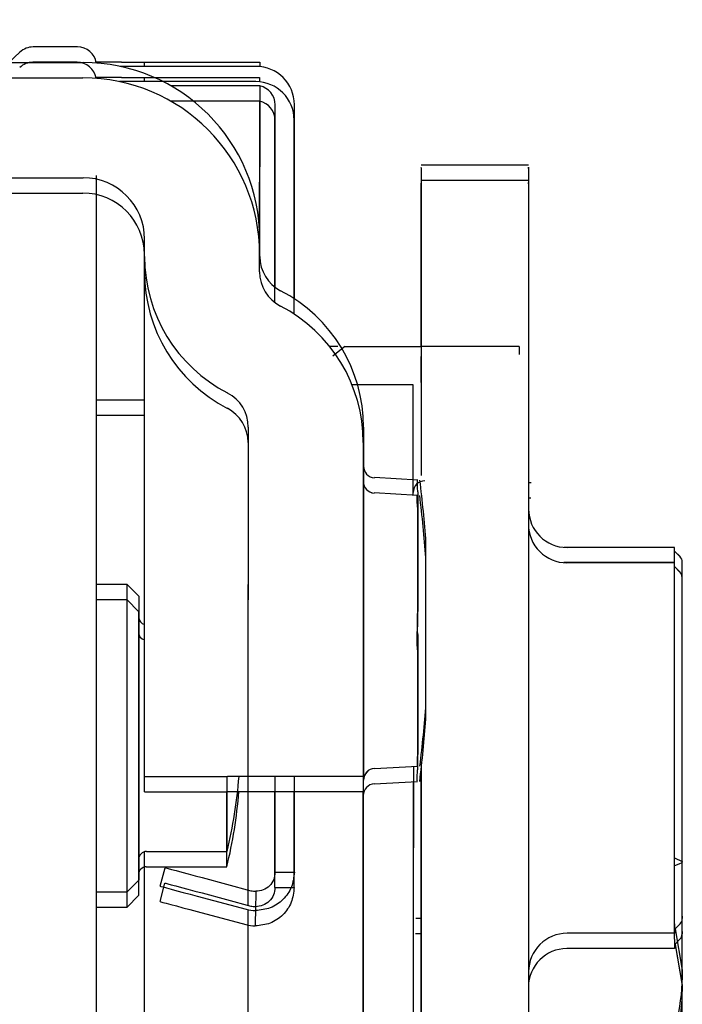
# Model space of a CAD drawing. Extents: x -985 to 5415, y -2496 to 908.
# Drawn here: x -765 to -748, y -231 to -205 of the extents above; entities that cross this region are included whole.
import ezdxf

# ---------------------------------------------------------------- set-up
doc = ezdxf.new("R2010")
doc.units = 0
doc.header["$LTSCALE"] = 20
doc.header["$MEASUREMENT"] = 0
doc.layers.get('0').update_dxf_attribs({"linetype": 'CONTINUOUS'})
for name, color, linetype in [('EM PSL100', 7, 'CONTINUOUS'), ('EM PSL150', 7, 'CONTINUOUS'), ('SL500', 7, 'CONTINUOUS'), ('SL500 SL', 7, 'CONTINUOUS')]:
    doc.layers.add(name, color=color, linetype=linetype)
doc.styles.add('MEASURE', font='isocp.shx')
doc.styles.get("Standard").update_dxf_attribs({"font": 'iso.shx'})
doc.dimstyles.new('ACDIM', dxfattribs={"dimscale": 0, "dimtxt": 2, "dimasz": 2, "dimexe": 2, "dimexo": 2, "dimgap": 1, "dimtad": 1, "dimdec": 0, "dimdsep": 46, "dimtxsty": 'MEASURE', "dimcen": 6, "dimdle": 6, "dimclrd": 7, "dimclre": 7, "dimclrt": 7, "dimadec": 0, "dimazin": 0, "dimtfac": 1, "dimtdec": 0, "dimtmove": 0, "dimatfit": 3, "dimfxl": 0, "dimtvp": 1, "dimtolj": 1, "dimtzin": 0, "dimarcsym": 0})

# ---------------------------------------------------------------- blocks, each defined once
blk = doc.blocks.new('PSL150')
at = {"layer": 'EM PSL150', "color": 7, "linetype": 'Continuous', "lineweight": 30}
for p, q in [((30.699, -70.987), (30.41, -71.253)), ((32.195, -70.848), (31.044, -70.848)), ((15.545, -71.253), (32.345, -71.253)), ((33.345, -71.248), (32.685, -71.248)), ((33.345, -71.248), (33.945, -71.248)), ((33.945, -71.353), (33.945, -71.248)), ((33.945, -71.248), (36.945, -71.248)), ((36.945, -71.248), (36.945, -71.358)), ((36.845, -71.353), (33.299, -71.353)), ((34.617, -71.853), (36.945, -71.853)), ((36.945, -71.853), (36.945, -73.968)), ((37.345, -72.787), (37.345, -72.353)), ((37.845, -72.787), (37.845, -72.353)), ((37.345, -73.569), (37.345, -72.787)), ((37.845, -73.569), (37.845, -72.787)), ((37.345, -77.113), (37.345, -73.569)), ((37.845, -77.412), (37.845, -73.569)), ((36.945, -75.853), (36.945, -73.968)), ((43.945, -73.924), (41.145, -73.924)), ((15.545, -74.253), (32.345, -74.253)), ((32.695, -92.247), (32.695, -74.196)), ((33.945, -76.308), (33.945, -75.853)), ((36.945, -76.308), (36.945, -75.853)), ((33.945, -85.681), (33.945, -76.308)), ((33.945, -80.048), (32.695, -80.048)), ((36.645, -80.748), (36.645, -84.848)), ((39.645, -80.748), (39.645, -84.848)), ((32.695, -81.337), (32.695, -81.337)), ((32.695, -81.337), (32.695, -81.337)), ((41.056, -82.128), (39.929, -82.063)), ((43.945, -82.188), (44.008, -82.188)), ((41.059, -82.434), (41.059, -85.553)), ((41.271, -85.853), (41.271, -83.753)), ((47.745, -83.879), (44.869, -83.879)), ((47.745, -83.882), (44.945, -83.882)), ((47.745, -83.882), (47.745, -83.879)), ((47.745, -83.929), (47.745, -83.882)), ((47.745, -84.183), (47.745, -83.929)), ((47.886, -84.12), (47.745, -83.979)), ((47.886, -84.123), (47.745, -83.982)), ((47.745, -88.706), (47.745, -84.183)), ((47.945, -84.265), (47.945, -84.262)), ((47.945, -84.312), (47.945, -84.265)), ((47.945, -84.371), (47.945, -84.312)), ((47.945, -88.895), (47.945, -84.371)), ((33.495, -84.848), (32.695, -84.848)), ((33.495, -88.489), (33.495, -84.848)), ((33.795, -85.148), (33.495, -84.848)), ((36.645, -89.848), (36.645, -84.848)), ((39.645, -84.848), (39.645, -89.848)), ((33.795, -85.148), (33.795, -88.516)), ((33.945, -89.848), (33.945, -85.681)), ((41.271, -87.953), (41.271, -85.853)), ((41.059, -86.152), (41.059, -89.271)), ((32.695, -86.46), (32.695, -86.46)), ((33.495, -92.848), (33.495, -88.489)), ((33.795, -88.516), (33.795, -92.548)), ((47.745, -89.206), (47.745, -88.706)), ((47.945, -89.012), (47.945, -88.895)), ((47.745, -93.683), (47.745, -89.206)), ((47.945, -93.488), (47.945, -89.012)), ((39.929, -89.642), (41.056, -89.578)), ((40.945, -89.584), (40.945, -91.706)), ((33.945, -89.848), (36.105, -89.848)), ((36.092, -91.798), (36.092, -89.848)), ((36.645, -89.848), (36.105, -89.848)), ((36.645, -91.048), (36.645, -89.848)), ((39.645, -89.848), (36.645, -89.848)), ((37.345, -92.337), (37.345, -89.848)), ((37.845, -92.337), (37.845, -89.848)), ((39.645, -91.048), (39.645, -89.848)), ((32.695, -91.236), (32.695, -91.236)), ((36.645, -92.802), (36.645, -91.048)), ((39.645, -93.448), (39.645, -91.048)), ((33.945, -101.692), (33.945, -91.804)), ((33.995, -91.798), (36.092, -91.798)), ((47.745, -91.964), (47.945, -92.063)), ((32.695, -106.348), (32.695, -92.247)), ((34.352, -92.705), (34.481, -92.222)), ((33.495, -92.848), (33.795, -92.548)), ((35.447, -92.481), (36.715, -92.82)), ((37.345, -92.337), (37.845, -92.337)), ((32.695, -92.848), (33.495, -92.848)), ((35.318, -92.964), (36.586, -93.303)), ((36.839, -92.837), (36.833, -93.337)), ((36.645, -93.448), (36.645, -93.317)), ((36.645, -99.848), (36.645, -93.448)), ((39.645, -99.848), (39.645, -93.448)), ((41.145, -93.548), (41.004, -93.548)), ((47.945, -94.886), (47.945, -93.479)), ((47.945, -93.488), (47.945, -93.546)), ((47.745, -93.683), (47.745, -93.929)), ((47.886, -93.687), (47.745, -93.829)), ((47.761, -93.813), (47.945, -94.886)), ((47.745, -93.929), (44.945, -93.929)), ((47.945, -99.872), (47.945, -94.886))]:
    blk.add_line(p, q, dxfattribs=at)
at = {"layer": 'EM PSL150', "color": 7, "linetype": 'Continuous', "lineweight": 30, "flags": 128}
for points in [[(34.481, -92.222), (34.5, -92.227), (34.555, -92.241), (34.644, -92.265), (34.764, -92.298), (34.911, -92.337), (35.078, -92.382), (35.259, -92.43), (35.447, -92.481)], [(34.352, -92.705), (34.371, -92.71), (34.426, -92.724), (34.515, -92.748), (34.635, -92.781), (34.781, -92.82), (34.948, -92.865), (35.129, -92.913), (35.318, -92.964)]]:
    blk.add_lwpolyline(points, dxfattribs=at)
at = {"layer": 'EM PSL150', "color": 7, "linetype": 'Continuous', "lineweight": 30}
for centre, radius, start, end in [((31.044, -71.348), 0.5, 90, 133.7297), ((32.195, -71.348), 0.5, 9.4936, 90), ((32.345, -75.853), 4.6, 0, 90), ((36.845, -72.353), 1, 0, 90), ((36.845, -72.353), 0.5, 0, 78.432), ((32.345, -75.853), 1.6, 0, 90), ((37.945, -76.308), 4, 180, 242.6129), ((37.945, -76.308), 1, 180, 242.6129), ((35.645, -80.748), 4, 0, 62.6129), ((35.645, -80.748), 1, 0, 62.6129), ((39.945, -81.767), 0.3, 180.0069, 266.9628), ((39.945, -81.767), 0.3, 180.0132, 267.0314), ((11.345, -85.853), 30, 4.014, 7.1326), ((44.945, -82.882), 1, 180.0019, 270.0007), ((47.745, -84.262), 0.2, 0, 45), ((47.745, -84.265), 0.2, 0, 45), ((33.995, -85.698), 0.2, 180, 255.6011), ((11.345, -85.853), 30, 352.8674, 355.986), ((39.945, -89.938), 0.3, 92.9046, 179.9855), ((39.945, -89.938), 0.3, 92.9938, 179.9928), ((23.945, -88.848), 12.5, 346.3494, 355.4114), ((33.995, -91.998), 0.2, 90, 180), ((36.845, -92.337), 0.5, 255, 269.3028), ((36.845, -92.337), 1, 255, 269.3028), ((47.745, -93.546), 0.2, 315, 0), ((44.945, -94.929), 1, 89.9985, 179.999)]:
    blk.add_arc(centre, radius, start, end, dxfattribs=at)
for points, knots in [([(41.145, -73.996), (41.145, -73.988), (41.145, -73.969), (41.145, -74.61), (41.145, -75.838), (41.145, -77.646), (41.145, -79.695), (41.145, -81.318), (41.145, -82.009)], [0, 0, 0, 0, 0.1128096, 0.2998429, 0.4866738, 0.6737224, 0.8612134, 1, 1, 1, 1]), ([(43.945, -74.016), (43.945, -73.992), (43.945, -73.905), (43.945, -74.572), (43.945, -76.001), (43.945, -78.184), (43.945, -80.99), (43.945, -84.369), (43.945, -88.163), (43.945, -92.2), (43.945, -95.004), (43.945, -96.39)], [0, 0, 0, 0, 0.045128, 0.164408, 0.283545, 0.402861, 0.522548, 0.642883, 0.763531, 0.883125, 1, 1, 1, 1]), ([(41.059, -82.434), (41.056, -82.385), (41.048, -82.286), (41.046, -82.185), (41.048, -82.133), (41.054, -82.135), (41.056, -82.136)], [0, 0, 0, 0, 0.287041, 0.574226, 0.859271, 1, 1, 1, 1]), ([(41.059, -86.152), (41.056, -86.105), (41.048, -86.009), (41.046, -85.841), (41.049, -85.681), (41.056, -85.594), (41.059, -85.553)], [0, 0, 0, 0, 0.259453, 0.518971, 0.776613, 1, 1, 1, 1]), ([(41.056, -89.568), (41.053, -89.569), (41.048, -89.57), (41.046, -89.509), (41.049, -89.406), (41.056, -89.314), (41.059, -89.271)], [0, 0, 0, 0, 0.180877, 0.467957, 0.752931, 1, 1, 1, 1]), ([(41.145, -89.507), (41.145, -90.592), (41.145, -92.826), (41.145, -95.179), (41.145, -96.39)], [0, 0, 0, 0, 0.485489, 1, 1, 1, 1]), ([(47.945, -92.063), (47.945, -92.068), (47.945, -92.104), (47.837, -92.139), (47.745, -92.169)], [0, 0, 0, 0, 0.145077, 1, 1, 1, 1]), ([(37.845, -92.337), (37.83, -92.469), (37.799, -92.734), (37.564, -93.066), (37.229, -93.296), (36.965, -93.324), (36.833, -93.337)], [0, 0, 0, 0, 0.25, 0.499999, 0.75, 1, 1, 1, 1]), ([(37.345, -92.337), (37.337, -92.403), (37.322, -92.535), (37.205, -92.702), (37.037, -92.817), (36.905, -92.831), (36.839, -92.837)], [0, 0, 0, 0, 0.249999, 0.499997, 0.749999, 1, 1, 1, 1]), ([(47.945, -94.886), (47.945, -94.948), (47.938, -95.827), (47.71, -96.688), (47.498, -97.489)], [0, 0, 0, 0, 0.070206, 1, 1, 1, 1])]:
    blk.add_open_spline(points, degree=3, knots=knots, dxfattribs=at)
blk = doc.blocks.new('SL500 slim')
at = {"color": 7, "linetype": 'Continuous', "lineweight": 30}
for p, q in [((31.743, -70.887), (30.592, -70.887)), ((30.247, -71.026), (29.958, -71.292)), ((15.093, -71.292), (31.893, -71.292)), ((32.893, -71.287), (32.233, -71.287)), ((36.393, -71.392), (32.847, -71.392)), ((32.893, -71.287), (33.493, -71.287)), ((33.493, -71.392), (33.493, -71.287)), ((33.493, -71.287), (36.493, -71.287)), ((36.493, -71.287), (36.493, -71.397)), ((34.165, -71.892), (36.493, -71.892)), ((36.493, -71.892), (36.493, -74.007)), ((36.893, -72.826), (36.893, -72.392)), ((37.393, -72.826), (37.393, -72.392)), ((36.893, -73.608), (36.893, -72.826)), ((37.393, -73.608), (37.393, -72.826)), ((36.893, -77.152), (36.893, -73.608)), ((37.393, -77.451), (37.393, -73.608)), ((36.493, -75.892), (36.493, -74.007)), ((43.493, -73.963), (40.693, -73.963)), ((15.093, -74.292), (31.893, -74.292)), ((32.243, -92.286), (32.243, -74.235)), ((33.493, -76.347), (33.493, -75.892)), ((36.493, -76.347), (36.493, -75.892)), ((33.493, -85.72), (33.493, -76.347)), ((33.493, -80.087), (32.243, -80.087)), ((36.193, -80.787), (36.193, -84.887)), ((39.193, -80.787), (39.193, -84.887)), ((32.243, -81.376), (32.243, -81.376)), ((32.243, -81.376), (32.243, -81.376)), ((40.604, -82.166), (39.477, -82.102)), ((43.493, -82.227), (43.556, -82.227)), ((40.607, -82.473), (40.607, -85.592)), ((40.819, -85.892), (40.819, -83.792)), ((47.293, -83.918), (44.417, -83.918)), ((47.293, -83.921), (44.493, -83.921)), ((47.293, -83.921), (47.293, -83.918)), ((47.293, -83.968), (47.293, -83.921)), ((47.293, -84.222), (47.293, -83.968)), ((47.434, -84.159), (47.293, -84.018)), ((47.434, -84.162), (47.293, -84.021)), ((47.293, -88.745), (47.293, -84.222)), ((47.493, -84.304), (47.493, -84.301)), ((47.493, -84.351), (47.493, -84.304)), ((47.493, -84.41), (47.493, -84.351)), ((47.493, -88.934), (47.493, -84.41)), ((33.043, -84.887), (32.243, -84.887)), ((33.043, -88.528), (33.043, -84.887)), ((33.343, -85.187), (33.043, -84.887)), ((36.193, -89.887), (36.193, -84.887)), ((39.193, -84.887), (39.193, -89.887)), ((33.343, -85.187), (33.343, -88.555)), ((33.493, -89.887), (33.493, -85.72)), ((40.819, -87.992), (40.819, -85.892)), ((40.607, -86.191), (40.607, -89.31)), ((32.243, -86.499), (32.243, -86.499)), ((33.043, -92.887), (33.043, -88.528)), ((33.343, -88.555), (33.343, -92.587)), ((47.293, -89.245), (47.293, -88.745)), ((47.493, -89.051), (47.493, -88.934)), ((47.493, -93.527), (47.493, -89.051)), ((47.293, -93.722), (47.293, -89.245)), ((39.477, -89.681), (40.604, -89.617)), ((40.493, -89.623), (40.493, -91.745)), ((33.493, -89.887), (35.653, -89.887)), ((35.64, -91.837), (35.64, -89.887)), ((36.193, -89.887), (35.653, -89.887)), ((36.193, -91.087), (36.193, -89.887)), ((39.193, -89.887), (36.193, -89.887)), ((36.893, -92.376), (36.893, -89.887)), ((37.393, -92.376), (37.393, -89.887)), ((39.193, -91.087), (39.193, -89.887)), ((32.243, -91.275), (32.243, -91.274)), ((36.193, -92.84), (36.193, -91.087)), ((39.193, -93.487), (39.193, -91.087)), ((33.493, -101.731), (33.493, -91.843)), ((33.543, -91.837), (35.64, -91.837)), ((47.293, -92.003), (47.493, -92.102)), ((32.243, -106.387), (32.243, -92.286)), ((33.9, -92.744), (34.029, -92.261)), ((34.995, -92.52), (36.263, -92.859)), ((36.893, -92.376), (37.393, -92.376)), ((33.043, -92.887), (33.343, -92.587)), ((32.243, -92.887), (33.043, -92.887)), ((34.866, -93.003), (36.134, -93.342)), ((36.387, -92.876), (36.381, -93.376)), ((36.193, -93.487), (36.193, -93.356)), ((36.193, -99.887), (36.193, -93.487)), ((39.193, -99.887), (39.193, -93.487)), ((40.693, -93.587), (40.552, -93.587)), ((47.493, -94.925), (47.493, -93.518)), ((47.493, -93.527), (47.493, -93.585)), ((47.293, -93.722), (47.293, -93.968)), ((47.434, -93.726), (47.293, -93.868)), ((47.293, -93.968), (44.493, -93.968)), ((47.309, -93.852), (47.493, -94.925)), ((47.493, -99.911), (47.493, -94.925))]:
    blk.add_line(p, q, dxfattribs=at)
at = {"color": 7, "linetype": 'Continuous', "lineweight": 30, "flags": 128}
for points in [[(34.029, -92.261), (34.048, -92.266), (34.103, -92.28), (34.192, -92.304), (34.312, -92.337), (34.459, -92.376), (34.626, -92.421), (34.807, -92.469), (34.995, -92.52)], [(33.9, -92.744), (33.919, -92.749), (33.974, -92.763), (34.063, -92.787), (34.183, -92.82), (34.329, -92.859), (34.496, -92.903), (34.677, -92.952), (34.866, -93.003)]]:
    blk.add_lwpolyline(points, dxfattribs=at)
at = {"color": 7, "linetype": 'Continuous', "lineweight": 30}
for centre, radius, start, end in [((30.592, -71.387), 0.5, 90, 133.7297), ((31.743, -71.387), 0.5, 9.4936, 90), ((31.893, -75.892), 4.6, 0, 90), ((36.393, -72.392), 1, 0, 90), ((36.393, -72.392), 0.5, 0, 78.432), ((31.893, -75.892), 1.6, 0, 90), ((37.493, -76.347), 4, 180, 242.6129), ((37.493, -76.347), 1, 180, 242.6129), ((35.193, -80.787), 4, 0, 62.6129), ((35.193, -80.787), 1, 0, 62.6129), ((39.493, -81.806), 0.3, 180.0069, 266.9628), ((39.493, -81.806), 0.3, 180.0132, 267.0314), ((10.893, -85.892), 30, 4.014, 7.1326), ((44.493, -82.921), 1, 180.0019, 270.0007), ((47.293, -84.301), 0.2, 0, 45), ((47.293, -84.304), 0.2, 0, 45), ((33.543, -85.737), 0.2, 180, 255.6011), ((10.893, -85.892), 30, 352.8674, 355.986), ((39.493, -89.977), 0.3, 92.9046, 179.9855), ((39.493, -89.977), 0.3, 92.9938, 179.9928), ((23.493, -88.887), 12.5, 346.3494, 355.4114), ((33.543, -92.037), 0.2, 90, 180), ((36.393, -92.376), 0.5, 255, 269.3028), ((36.393, -92.376), 1, 255, 269.3028), ((47.293, -93.585), 0.2, 315, 0), ((44.493, -94.968), 1, 89.9985, 179.999)]:
    blk.add_arc(centre, radius, start, end, dxfattribs=at)
for points, knots in [([(40.693, -74.034), (40.693, -74.027), (40.693, -74.008), (40.693, -74.649), (40.693, -75.877), (40.693, -77.685), (40.693, -79.734), (40.693, -81.357), (40.693, -82.048)], [0, 0, 0, 0, 0.1128096, 0.2998429, 0.4866738, 0.6737224, 0.8612134, 1, 1, 1, 1]), ([(43.493, -74.055), (43.493, -74.031), (43.493, -73.944), (43.493, -74.611), (43.493, -76.04), (43.493, -78.223), (43.493, -81.029), (43.493, -84.408), (43.493, -88.202), (43.493, -92.238), (43.493, -95.043), (43.493, -96.429)], [0, 0, 0, 0, 0.045128, 0.164408, 0.283545, 0.402861, 0.522548, 0.642883, 0.763531, 0.883125, 1, 1, 1, 1]), ([(40.607, -82.473), (40.604, -82.424), (40.596, -82.325), (40.594, -82.224), (40.596, -82.172), (40.602, -82.174), (40.603, -82.175)], [0, 0, 0, 0, 0.287041, 0.574226, 0.859271, 1, 1, 1, 1]), ([(40.607, -86.191), (40.604, -86.144), (40.596, -86.048), (40.594, -85.88), (40.597, -85.72), (40.604, -85.633), (40.607, -85.592)], [0, 0, 0, 0, 0.259453, 0.518971, 0.776613, 1, 1, 1, 1]), ([(40.604, -89.607), (40.601, -89.608), (40.596, -89.609), (40.594, -89.548), (40.597, -89.445), (40.604, -89.353), (40.607, -89.31)], [0, 0, 0, 0, 0.180877, 0.467957, 0.752931, 1, 1, 1, 1]), ([(40.693, -89.546), (40.693, -90.631), (40.693, -92.865), (40.693, -95.218), (40.693, -96.429)], [0, 0, 0, 0, 0.485489, 1, 1, 1, 1]), ([(47.493, -92.102), (47.493, -92.107), (47.493, -92.143), (47.385, -92.178), (47.293, -92.208)], [0, 0, 0, 0, 0.145077, 1, 1, 1, 1]), ([(37.393, -92.376), (37.378, -92.508), (37.347, -92.773), (37.112, -93.105), (36.777, -93.335), (36.513, -93.363), (36.381, -93.376)], [0, 0, 0, 0, 0.25, 0.499999, 0.75, 1, 1, 1, 1]), ([(36.893, -92.376), (36.885, -92.442), (36.87, -92.574), (36.753, -92.741), (36.585, -92.856), (36.453, -92.87), (36.387, -92.876)], [0, 0, 0, 0, 0.249999, 0.499997, 0.749999, 1, 1, 1, 1]), ([(47.493, -94.925), (47.493, -94.987), (47.486, -95.866), (47.258, -96.727), (47.046, -97.528)], [0, 0, 0, 0, 0.070206, 1, 1, 1, 1])]:
    blk.add_open_spline(points, degree=3, knots=knots, dxfattribs=at)
blk = doc.blocks.new('SL500 SL')
at = {"layer": 'SL500 SL', "color": 5, "linetype": 'Continuous', "lineweight": 30}
for p, q in [((28.75, -10.201), (27.599, -10.201)), ((12.099, -10.606), (28.9, -10.606)), ((29.9, -10.601), (29.24, -10.601)), ((33.4, -10.706), (29.854, -10.706)), ((29.9, -10.601), (30.5, -10.601)), ((30.5, -10.601), (33.5, -10.601)), ((30.5, -10.706), (30.5, -10.601)), ((33.5, -10.601), (33.5, -10.711)), ((31.172, -11.206), (33.5, -11.206)), ((33.5, -11.206), (33.5, -13.321)), ((33.9, -12.14), (33.9, -11.706)), ((34.4, -12.14), (34.4, -11.706)), ((33.9, -12.922), (33.9, -12.14)), ((34.4, -12.922), (34.4, -12.14)), ((33.9, -16.466), (33.9, -12.922)), ((34.4, -16.765), (34.4, -12.922)), ((33.5, -15.206), (33.5, -13.321)), ((40.5, -13.277), (37.7, -13.277)), ((29.25, -31.6), (29.25, -13.549)), ((12.099, -13.606), (28.9, -13.606)), ((30.5, -15.662), (30.5, -15.206)), ((33.5, -15.662), (33.5, -15.206)), ((30.5, -25.035), (30.5, -15.662)), ((35.541, -17.601), (35.322, -17.601)), ((35.716, -17.601), (35.41, -17.856)), ((35.716, -17.601), (37.7, -17.601)), ((40.254, -17.601), (37.7, -17.601)), ((40.254, -17.601), (40.254, -17.811)), ((37.7, -17.865), (37.7, -18.538)), ((37.5, -18.601), (35.908, -18.601)), ((37.5, -21.478), (37.5, -18.601)), ((30.5, -19.401), (29.25, -19.401)), ((33.2, -20.101), (33.2, -24.201)), ((36.2, -20.101), (36.2, -24.201)), ((29.25, -20.69), (29.25, -20.69)), ((29.25, -20.69), (29.25, -20.69)), ((37.611, -21.481), (36.484, -21.416)), ((37.614, -21.787), (37.614, -24.906)), ((40.5, -21.541), (40.562, -21.541)), ((37.826, -25.206), (37.826, -23.106)), ((44.3, -23.232), (41.424, -23.232)), ((44.3, -23.235), (41.5, -23.235)), ((44.3, -23.235), (44.3, -23.232)), ((44.3, -23.282), (44.3, -23.235)), ((44.3, -23.536), (44.3, -23.282)), ((44.441, -23.474), (44.3, -23.332)), ((44.441, -23.476), (44.3, -23.335)), ((44.3, -28.06), (44.3, -23.536)), ((44.5, -23.618), (44.5, -23.615)), ((44.5, -23.665), (44.5, -23.618)), ((44.5, -23.725), (44.5, -23.665)), ((44.5, -28.248), (44.5, -23.725)), ((30.05, -24.201), (29.25, -24.201)), ((30.35, -24.501), (30.05, -24.201)), ((30.05, -27.842), (30.05, -24.201)), ((33.2, -29.201), (33.2, -24.201)), ((36.2, -24.201), (36.2, -29.201)), ((30.35, -24.501), (30.35, -27.869)), ((30.5, -29.201), (30.5, -25.035)), ((37.826, -27.306), (37.826, -25.206)), ((37.614, -25.505), (37.614, -28.625)), ((29.25, -25.814), (29.25, -25.813)), ((30.05, -32.201), (30.05, -27.842)), ((30.35, -27.869), (30.35, -31.901)), ((44.3, -28.56), (44.3, -28.06)), ((44.5, -28.365), (44.5, -28.248)), ((44.5, -32.841), (44.5, -28.365)), ((44.3, -33.036), (44.3, -28.56)), ((36.484, -28.995), (37.611, -28.931)), ((37.5, -28.945), (37.5, -33.556)), ((30.5, -29.201), (32.66, -29.201)), ((32.647, -31.151), (32.647, -29.201)), ((33.2, -29.201), (32.66, -29.201)), ((36.2, -29.201), (33.2, -29.201)), ((33.2, -30.401), (33.2, -29.201)), ((33.9, -31.691), (33.9, -29.201)), ((34.4, -31.691), (34.4, -29.201)), ((36.2, -30.401), (36.2, -29.201)), ((33.2, -32.155), (33.2, -30.401)), ((36.2, -32.801), (36.2, -30.401)), ((29.25, -30.589), (29.25, -30.589)), ((30.5, -41.046), (30.5, -31.157)), ((30.55, -31.151), (32.647, -31.151)), ((29.25, -45.701), (29.25, -31.6)), ((30.907, -32.058), (31.036, -31.575)), ((33.9, -31.691), (34.4, -31.691)), ((30.05, -32.201), (30.35, -31.901)), ((32.002, -31.834), (33.27, -32.174)), ((29.25, -32.201), (30.05, -32.201)), ((33.394, -32.191), (33.388, -32.691)), ((31.873, -32.317), (33.141, -32.657)), ((33.2, -32.801), (33.2, -32.67)), ((33.2, -39.201), (33.2, -32.801)), ((36.2, -39.201), (36.2, -32.801)), ((37.7, -32.901), (37.559, -32.901)), ((44.3, -33.036), (44.3, -33.282)), ((44.441, -33.04), (44.3, -33.182)), ((44.5, -34.239), (44.5, -32.832)), ((44.5, -32.841), (44.5, -32.899)), ((44.3, -33.282), (41.5, -33.282)), ((44.318, -33.177), (44.5, -34.239)), ((37.5, -33.556), (37.5, -42.467)), ((44.5, -39.225), (44.5, -34.239))]:
    blk.add_line(p, q, dxfattribs=at)
at = {"layer": 'SL500 SL', "color": 5, "linetype": 'Continuous', "lineweight": 30, "flags": 128}
for points in [[(31.036, -31.575), (31.055, -31.58), (31.11, -31.595), (31.199, -31.619), (31.319, -31.651), (31.466, -31.69), (31.633, -31.735), (31.814, -31.783), (32.002, -31.834)], [(30.907, -32.058), (30.926, -32.063), (30.98, -32.078), (31.07, -32.102), (31.19, -32.134), (31.336, -32.173), (31.503, -32.218), (31.684, -32.266), (31.873, -32.317)]]:
    blk.add_lwpolyline(points, dxfattribs=at)
at = {"layer": 'SL500 SL', "color": 5, "linetype": 'Continuous', "lineweight": 30}
for centre, radius, start, end in [((27.599, -10.701), 0.5, 90, 133.7297), ((28.75, -10.701), 0.5, 9.4936, 90), ((28.9, -15.206), 4.6, 0, 90), ((33.4, -11.706), 1, 0, 90), ((33.4, -11.706), 0.5, 0, 78.432), ((28.9, -15.206), 1.6, 0, 90), ((34.5, -15.662), 4, 180, 242.6129), ((34.5, -15.662), 1, 180, 242.6129), ((32.2, -20.101), 4, 0, 62.6129), ((32.2, -20.101), 1, 0, 62.6129), ((36.5, -21.12), 0.3, 180.0124, 267.0321), ((36.5, -21.12), 0.3, 180.0067, 266.9638), ((37.8, -21.401), 0.3, 90, 180), ((7.9, -25.206), 30, 4.014, 7.1326), ((41.5, -22.235), 1, 180.0009, 270.0014), ((44.3, -23.615), 0.2, 0, 45), ((44.3, -23.618), 0.2, 0, 45), ((30.55, -25.051), 0.2, 180, 255.6011), ((7.9, -25.206), 30, 352.8674, 355.986), ((20.5, -28.201), 12.5, 346.3494, 355.4114), ((36.5, -29.292), 0.3, 92.9923, 179.9943), ((36.5, -29.292), 0.3, 92.9032, 179.9877), ((30.55, -31.351), 0.2, 90, 180), ((33.4, -31.691), 0.5, 255, 269.3028), ((33.4, -31.691), 1, 255, 269.3028), ((44.3, -32.899), 0.2, 315, 0), ((41.5, -34.282), 1, 89.999, 179.9986)]:
    blk.add_arc(centre, radius, start, end, dxfattribs=at)
for points, knots in [([(40.5, -13.369), (40.5, -13.345), (40.5, -13.258), (40.5, -13.925), (40.5, -15.354), (40.5, -17.537), (40.5, -20.343), (40.5, -23.722), (40.5, -27.516), (40.5, -31.553), (40.5, -34.357), (40.5, -35.743)], [0, 0, 0, 0, 0.04513, 0.16441, 0.283545, 0.402862, 0.52255, 0.642883, 0.763531, 0.883125, 1, 1, 1, 1]), ([(37.7, -13.349), (37.7, -13.342), (37.7, -13.323), (37.7, -13.956), (37.7, -15.218), (37.7, -16.47), (37.7, -17.421), (37.7, -17.601)], [0, 0, 0, 0, 0.157245, 0.417938, 0.678357, 0.939076, 1, 1, 1, 1]), ([(37.614, -21.787), (37.61, -21.738), (37.603, -21.64), (37.601, -21.538), (37.603, -21.486), (37.609, -21.488), (37.61, -21.489)], [0, 0, 0, 0, 0.287027, 0.574156, 0.859177, 1, 1, 1, 1]), ([(37.614, -25.505), (37.61, -25.458), (37.603, -25.363), (37.601, -25.194), (37.604, -25.034), (37.611, -24.947), (37.614, -24.906)], [0, 0, 0, 0, 0.259451, 0.518966, 0.776592, 1, 1, 1, 1]), ([(37.611, -28.922), (37.608, -28.922), (37.603, -28.923), (37.601, -28.862), (37.604, -28.759), (37.611, -28.667), (37.614, -28.625)], [0, 0, 0, 0, 0.180886, 0.467932, 0.752886, 1, 1, 1, 1]), ([(37.7, -28.86), (37.7, -29.945), (37.7, -32.179), (37.7, -34.532), (37.7, -35.743)], [0, 0, 0, 0, 0.485491, 1, 1, 1, 1]), ([(34.4, -31.691), (34.384, -31.823), (34.354, -32.087), (34.119, -32.419), (33.784, -32.65), (33.52, -32.677), (33.388, -32.691)], [0, 0, 0, 0, 0.2499989, 0.4999991, 0.7500008, 1, 1, 1, 1]), ([(33.9, -31.691), (33.892, -31.757), (33.877, -31.889), (33.759, -32.055), (33.592, -32.17), (33.46, -32.184), (33.394, -32.191)], [0, 0, 0, 0, 0.249997, 0.500001, 0.750001, 1, 1, 1, 1]), ([(44.5, -34.239), (44.5, -34.301), (44.493, -35.18), (44.265, -36.042), (44.053, -36.842)], [0, 0, 0, 0, 0.070196, 1, 1, 1, 1])]:
    blk.add_open_spline(points, degree=3, knots=knots, dxfattribs=at)
blk = doc.blocks.new('*D258')
at = {"layer": 'SL500 SL', "color": 126, "lineweight": -2}
for p, q in [((-792.215, -186.286), (-490.123, -186.286)), ((-492.123, -272.736), (-492.123, -200.286)), ((-608.113, -286.736), (-490.123, -286.736))]:
    blk.add_line(p, q, dxfattribs=at)
at = {"layer": 'SL500 SL', "color": 126}
for points in [[(-494.456, -200.286), (-489.79, -200.286), (-492.123, -186.286)], [(-494.456, -272.736), (-489.79, -272.736), (-492.123, -286.736)]]:
    blk.add_solid(points, dxfattribs=at)
at = {"layer": 'SL500 SL', "color": 126, "insert": (-507.128, -246.78), "char_height": 12, "attachment_point": 2, "rotation": 90}
blk.add_mtext('\\A1;100', dxfattribs=at)
blk = doc.blocks.new('*D268')
at = {"layer": 'EM PSL150', "color": 126, "lineweight": -2}
for p, q in [((-793.428, -173.992), (-891.816, -173.992)), ((-889.816, -187.992), (-889.816, -260.287)), ((-747.142, -274.287), (-891.816, -274.287))]:
    blk.add_line(p, q, dxfattribs=at)
at = {"layer": 'EM PSL150', "color": 126}
for points in [[(-892.149, -187.992), (-887.482, -187.992), (-889.816, -173.992)], [(-892.149, -260.287), (-887.482, -260.287), (-889.816, -274.287)]]:
    blk.add_solid(points, dxfattribs=at)
at = {"layer": 'EM PSL150', "color": 126, "insert": (-898.816, -224.14), "char_height": 12, "attachment_point": 5, "rotation": 90}
blk.add_mtext('\\A1;100', dxfattribs=at)
blk = doc.blocks.new('*D269')
at = {"layer": 'SL500', "color": 126, "lineweight": -2}
for p, q in [((-793.428, -173.992), (-891.816, -173.992)), ((-889.816, -187.992), (-889.816, -260.287)), ((-747.142, -274.287), (-891.816, -274.287))]:
    blk.add_line(p, q, dxfattribs=at)
at = {"layer": 'SL500', "color": 126}
for points in [[(-892.149, -187.992), (-887.482, -187.992), (-889.816, -173.992)], [(-892.149, -260.287), (-887.482, -260.287), (-889.816, -274.287)]]:
    blk.add_solid(points, dxfattribs=at)
at = {"layer": 'SL500', "color": 126, "insert": (-898.816, -224.14), "char_height": 12, "attachment_point": 5, "rotation": 90}
blk.add_mtext('\\A1;100', dxfattribs=at)
blk = doc.blocks.new('2')
at = {"layer": 'EM PSL100', "color": 5, "linetype": 'Continuous', "lineweight": 30}
for p, q in [((34.25, -17.395), (33.099, -17.395)), ((17.599, -17.8), (34.4, -17.8)), ((35.4, -17.795), (34.74, -17.795)), ((38.9, -17.9), (35.354, -17.9)), ((35.4, -17.795), (36, -17.795)), ((36, -17.795), (39, -17.795)), ((36, -17.9), (36, -17.795)), ((39, -17.795), (39, -17.905)), ((36.672, -18.4), (39, -18.4)), ((39, -18.4), (39, -20.515)), ((39.4, -19.334), (39.4, -18.9)), ((39.9, -19.334), (39.9, -18.9)), ((39.4, -20.116), (39.4, -19.334)), ((39.9, -20.116), (39.9, -19.334)), ((39.4, -23.66), (39.4, -20.116)), ((39.9, -23.959), (39.9, -20.116)), ((46, -20.471), (43.2, -20.471)), ((34.75, -38.794), (34.75, -20.743)), ((39, -22.4), (39, -20.515)), ((17.599, -20.8), (34.4, -20.8)), ((36, -22.856), (36, -22.4)), ((39, -22.856), (39, -22.4)), ((36, -32.229), (36, -22.856)), ((41.041, -24.795), (40.822, -24.795)), ((41.216, -24.795), (40.91, -25.05)), ((41.216, -24.795), (43.2, -24.795)), ((45.754, -24.795), (43.2, -24.795)), ((45.754, -24.795), (45.754, -25.005)), ((43.2, -25.059), (43.2, -25.732)), ((43, -25.795), (41.408, -25.795)), ((43, -28.672), (43, -25.795)), ((36, -26.595), (34.75, -26.595)), ((38.7, -27.295), (38.7, -31.395)), ((41.7, -27.295), (41.7, -31.395)), ((34.75, -27.884), (34.75, -27.884)), ((34.75, -27.884), (34.75, -27.884)), ((43.111, -28.675), (41.984, -28.61)), ((46, -28.735), (46.062, -28.735)), ((43.114, -28.981), (43.114, -32.101)), ((43.326, -32.4), (43.326, -30.3)), ((49.8, -30.426), (46.924, -30.426)), ((49.8, -30.429), (47, -30.429)), ((49.8, -30.429), (49.8, -30.426)), ((49.8, -30.476), (49.8, -30.429)), ((49.8, -30.73), (49.8, -30.476)), ((49.941, -30.668), (49.8, -30.526)), ((49.941, -30.67), (49.8, -30.529)), ((49.8, -35.254), (49.8, -30.73)), ((50, -30.812), (50, -30.809)), ((50, -30.859), (50, -30.812)), ((50, -30.919), (50, -30.859)), ((50, -35.442), (50, -30.919)), ((35.55, -31.395), (34.75, -31.395)), ((35.85, -31.695), (35.55, -31.395)), ((35.55, -35.037), (35.55, -31.395)), ((38.7, -36.395), (38.7, -31.395)), ((41.7, -31.395), (41.7, -36.395)), ((35.85, -31.695), (35.85, -35.063)), ((36, -36.395), (36, -32.229)), ((43.326, -34.5), (43.326, -32.4)), ((43.114, -32.7), (43.114, -35.819)), ((34.75, -33.008), (34.75, -33.008)), ((35.55, -39.395), (35.55, -35.037)), ((35.85, -35.063), (35.85, -39.095)), ((49.8, -35.754), (49.8, -35.254)), ((50, -35.559), (50, -35.442)), ((50, -40.035), (50, -35.559)), ((49.8, -40.23), (49.8, -35.754)), ((41.984, -36.189), (43.111, -36.125)), ((43, -36.139), (43, -40.75)), ((36, -36.395), (38.16, -36.395)), ((38.147, -38.345), (38.147, -36.395)), ((38.7, -36.395), (38.16, -36.395)), ((41.7, -36.395), (38.7, -36.395)), ((38.7, -37.595), (38.7, -36.395)), ((39.4, -38.885), (39.4, -36.395)), ((39.9, -38.885), (39.9, -36.395)), ((41.7, -37.595), (41.7, -36.395)), ((38.7, -39.349), (38.7, -37.595)), ((41.7, -39.995), (41.7, -37.595)), ((34.75, -37.783), (34.75, -37.783)), ((36, -48.24), (36, -38.352)), ((36.05, -38.345), (38.147, -38.345)), ((34.75, -52.895), (34.75, -38.794)), ((36.407, -39.252), (36.536, -38.769)), ((39.4, -38.885), (39.9, -38.885)), ((35.55, -39.395), (35.85, -39.095)), ((37.502, -39.028), (38.77, -39.368)), ((34.75, -39.395), (35.55, -39.395)), ((38.894, -39.385), (38.888, -39.885)), ((37.373, -39.511), (38.641, -39.851)), ((38.7, -39.995), (38.7, -39.865)), ((38.7, -46.395), (38.7, -39.995)), ((41.7, -46.395), (41.7, -39.995)), ((43.2, -40.095), (43.059, -40.095)), ((49.8, -40.23), (49.8, -40.476)), ((49.941, -40.235), (49.8, -40.376)), ((50, -41.434), (50, -40.026)), ((50, -40.035), (50, -40.093)), ((49.8, -40.476), (47, -40.476)), ((49.818, -40.371), (50, -41.434)), ((43, -40.75), (43, -49.661)), ((50, -46.419), (50, -41.434))]:
    blk.add_line(p, q, dxfattribs=at)
at = {"layer": 'EM PSL100', "color": 5, "linetype": 'Continuous', "lineweight": 30, "flags": 128}
for points in [[(36.536, -38.769), (36.555, -38.774), (36.61, -38.789), (36.699, -38.813), (36.819, -38.845), (36.966, -38.884), (37.133, -38.929), (37.314, -38.977), (37.502, -39.028)], [(36.407, -39.252), (36.426, -39.257), (36.48, -39.272), (36.57, -39.296), (36.69, -39.328), (36.836, -39.367), (37.003, -39.412), (37.184, -39.46), (37.373, -39.511)]]:
    blk.add_lwpolyline(points, dxfattribs=at)
at = {"layer": 'EM PSL100', "color": 5, "linetype": 'Continuous', "lineweight": 30}
for centre, radius, start, end in [((33.099, -17.895), 0.5, 90, 133.7297), ((34.25, -17.895), 0.5, 9.4936, 90), ((34.4, -22.4), 4.6, 0, 90), ((38.9, -18.9), 1, 0, 90), ((38.9, -18.9), 0.5, 0, 78.432), ((34.4, -22.4), 1.6, 0, 90), ((40, -22.856), 4, 180, 242.6129), ((40, -22.856), 1, 180, 242.6129), ((37.7, -27.295), 4, 0, 62.6129), ((37.7, -27.295), 1, 0, 62.6129), ((42, -28.314), 0.3, 180.0124, 267.0321), ((42, -28.314), 0.3, 180.0067, 266.9638), ((43.3, -28.595), 0.3, 90, 180), ((13.4, -32.4), 30, 4.014, 7.1326), ((47, -29.429), 1, 180.0009, 270.0014), ((49.8, -30.809), 0.2, 0, 45), ((49.8, -30.812), 0.2, 0, 45), ((36.05, -32.245), 0.2, 180, 255.6011), ((13.4, -32.4), 30, 352.8674, 355.986), ((26, -35.395), 12.5, 346.3494, 355.4114), ((42, -36.486), 0.3, 92.9923, 179.9943), ((42, -36.486), 0.3, 92.9032, 179.9877), ((36.05, -38.545), 0.2, 90, 180), ((38.9, -38.885), 0.5, 255, 269.3028), ((38.9, -38.885), 1, 255, 269.3028), ((49.8, -40.093), 0.2, 315, 0), ((47, -41.476), 1, 89.999, 179.9986)]:
    blk.add_arc(centre, radius, start, end, dxfattribs=at)
for points, knots in [([(43.2, -20.543), (43.2, -20.536), (43.2, -20.517), (43.2, -21.15), (43.2, -22.412), (43.2, -23.664), (43.2, -24.615), (43.2, -24.795)], [0, 0, 0, 0, 0.157245, 0.417938, 0.678357, 0.939076, 1, 1, 1, 1]), ([(46, -20.564), (46, -20.54), (46, -20.452), (46, -21.119), (46, -22.549), (46, -24.731), (46, -27.537), (46, -30.916), (46, -34.71), (46, -38.747), (46, -41.551), (46, -42.937)], [0, 0, 0, 0, 0.04513, 0.16441, 0.283545, 0.402862, 0.52255, 0.642883, 0.763531, 0.883125, 1, 1, 1, 1]), ([(43.114, -28.981), (43.11, -28.932), (43.103, -28.834), (43.101, -28.732), (43.103, -28.68), (43.109, -28.682), (43.11, -28.683)], [0, 0, 0, 0, 0.287027, 0.574156, 0.859177, 1, 1, 1, 1]), ([(43.114, -32.7), (43.11, -32.652), (43.103, -32.557), (43.101, -32.388), (43.104, -32.228), (43.111, -32.141), (43.114, -32.101)], [0, 0, 0, 0, 0.259451, 0.518966, 0.776592, 1, 1, 1, 1]), ([(43.111, -36.116), (43.108, -36.116), (43.103, -36.117), (43.101, -36.056), (43.104, -35.953), (43.111, -35.861), (43.114, -35.819)], [0, 0, 0, 0, 0.180886, 0.467932, 0.752886, 1, 1, 1, 1]), ([(43.2, -36.054), (43.2, -37.139), (43.2, -39.373), (43.2, -41.726), (43.2, -42.937)], [0, 0, 0, 0, 0.485491, 1, 1, 1, 1]), ([(39.9, -38.885), (39.884, -39.017), (39.854, -39.281), (39.619, -39.613), (39.284, -39.844), (39.02, -39.871), (38.888, -39.885)], [0, 0, 0, 0, 0.2499989, 0.4999991, 0.7500008, 1, 1, 1, 1]), ([(39.4, -38.885), (39.392, -38.951), (39.377, -39.083), (39.259, -39.249), (39.092, -39.364), (38.96, -39.378), (38.894, -39.385)], [0, 0, 0, 0, 0.249997, 0.500001, 0.750001, 1, 1, 1, 1]), ([(50, -41.434), (50, -41.495), (49.993, -42.374), (49.765, -43.236), (49.553, -44.037)], [0, 0, 0, 0, 0.070196, 1, 1, 1, 1])]:
    blk.add_open_spline(points, degree=3, knots=knots, dxfattribs=at)
blk = doc.blocks.new('*D294')
at = {"layer": 'EM PSL100', "color": 126, "lineweight": -2}
for p, q in [((-792.215, -186.286), (-570.349, -186.286)), ((-572.349, -272.739), (-572.349, -200.286)), ((-638.977, -286.739), (-570.349, -286.739))]:
    blk.add_line(p, q, dxfattribs=at)
at = {"layer": 'EM PSL100', "color": 126}
for points in [[(-574.682, -200.286), (-570.015, -200.286), (-572.349, -186.286)], [(-574.682, -272.739), (-570.015, -272.739), (-572.349, -286.739)]]:
    blk.add_solid(points, dxfattribs=at)
at = {"layer": 'EM PSL100', "color": 126, "insert": (-587.354, -239.235), "char_height": 12, "attachment_point": 2, "rotation": 90}
blk.add_mtext('\\A1;100', dxfattribs=at)

msp = doc.modelspace()

# ---------------------------------------------------------------- block references
at = {"layer": 'EM PSL100', "color": 1, "lineweight": 0}
msp.add_blockref('2', (-797.728, -188.786), dxfattribs=at)
at = {"layer": 'EM PSL150', "color": 1, "lineweight": 18}
msp.add_blockref('PSL150', (-795.668, -134.934), dxfattribs=at)
at = {"layer": 'SL500'}
msp.add_blockref('SL500 slim', (-795.216, -134.895), dxfattribs=at)
at = {"layer": 'SL500 SL'}
msp.add_blockref('SL500 SL', (-792.228, -195.98), dxfattribs=at)

# ---------------------------------------------------------------- dimensions: what is measured, and where the dimension line sits
at = {"layer": 'EM PSL100', "color": 126}
dim = msp.add_linear_dim(base=(-572.349, -186.286), p1=(-641.977, -286.739), p2=(-795.215, -186.286), angle=90, dimstyle='ACDIM', override={"dimscale": 1, "dimtxt": 12, "dimasz": 14, "dimexo": 3, "dimgap": 3, "dimtxsty": 'Standard', "dimclrd": 126, "dimclre": 126, "dimclrt": 126, "dimtdec": 1}, dxfattribs=at)
dim.commit()
dim.dimension.update_dxf_attribs({"geometry": '*D294', "text_midpoint": (-572.349, -239.235), "dimtype": 160})
at = {"layer": 'EM PSL150'}
dim = msp.add_linear_dim(base=(-889.816, -274.287), p1=(-790.428, -173.992), p2=(-744.142, -274.287), angle=90, dimstyle='ACDIM', override={"dimscale": 1, "dimtxt": 12, "dimasz": 14, "dimexo": 3, "dimgap": 3, "dimtxsty": 'Standard', "dimclrd": 126, "dimclre": 126, "dimclrt": 126, "dimtdec": 1}, dxfattribs=at)
dim.commit()
dim.dimension.update_dxf_attribs({"geometry": '*D268', "text_midpoint": (-898.816, -224.14)})
at = {"layer": 'SL500'}
dim = msp.add_linear_dim(base=(-889.816, -274.287), p1=(-790.428, -173.992), p2=(-744.142, -274.287), angle=90, dimstyle='ACDIM', override={"dimscale": 1, "dimtxt": 12, "dimasz": 14, "dimexo": 3, "dimgap": 3, "dimtxsty": 'Standard', "dimclrd": 126, "dimclre": 126, "dimclrt": 126, "dimtdec": 1}, dxfattribs=at)
dim.commit()
dim.dimension.update_dxf_attribs({"geometry": '*D269', "text_midpoint": (-898.816, -224.14)})
at = {"layer": 'SL500 SL', "color": 126}
dim = msp.add_linear_dim(base=(-492.123, -186.286), p1=(-611.113, -286.736), p2=(-795.215, -186.286), angle=90, dimstyle='ACDIM', override={"dimscale": 1, "dimtxt": 12, "dimasz": 14, "dimexo": 3, "dimgap": 3, "dimtxsty": 'Standard', "dimclrd": 126, "dimclre": 126, "dimclrt": 126, "dimtdec": 1}, dxfattribs=at)
dim.commit()
dim.dimension.update_dxf_attribs({"geometry": '*D258', "text_midpoint": (-492.123, -246.78), "dimtype": 160})

doc.saveas('drawing.dxf')
